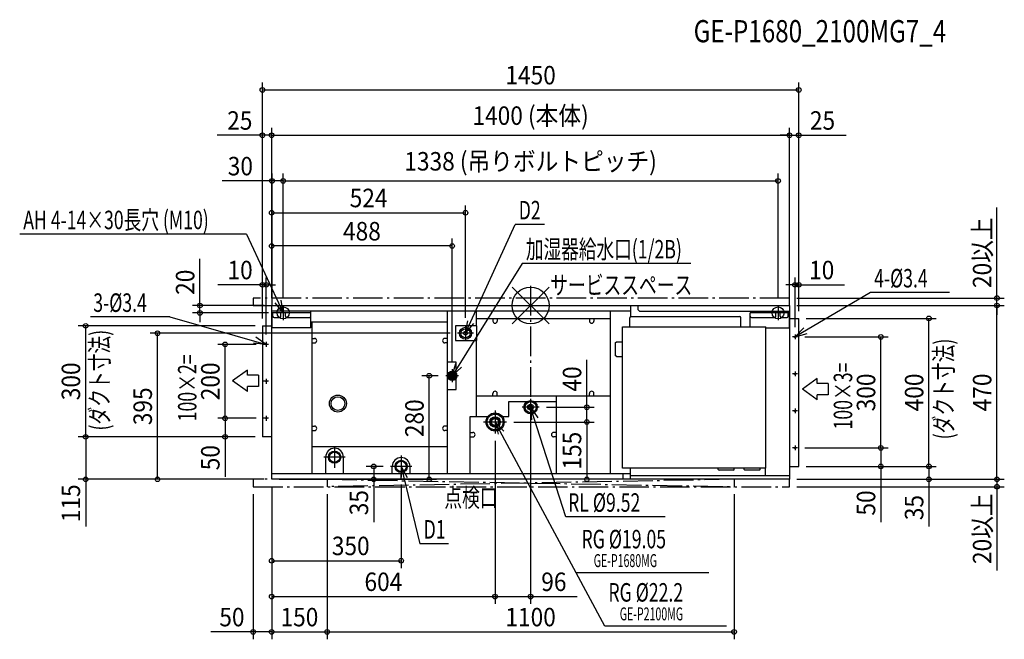
# Model space of a CAD drawing. Extents: x -1381 to 1281, y -903 to 773.
import ezdxf
from ezdxf.enums import TextEntityAlignment as Align

# ---------------------------------------------------------------- set-up
doc = ezdxf.new("R2010")
doc.units = 0
doc.header["$LTSCALE"] = 20
doc.header["$MEASUREMENT"] = 0
doc.linetypes.add('DASHDOT', pattern=[5.5, 4, -0.6, 0.3, -0.6])
for name, color, linetype in [('ARRANGE', 1, 'CONTINUOUS'), ('BASIS', 6, 'DASHDOT'), ('DETAIL', 5, 'CONTINUOUS'), ('ETC', 61, 'CONTINUOUS'), ('FIX', 11, 'CONTINUOUS'), ('NOTE', 4, 'CONTINUOUS'), ('OUTLINE', 3, 'CONTINUOUS'), ('SERVICESPACE', 2, 'DASHDOT'), ('SIZE', 30, 'CONTINUOUS')]:
    doc.layers.add(name, color=color, linetype=linetype)
doc.styles.get("Standard").update_dxf_attribs({"font": 'SIMPLEX', "width": 0.9, "bigfont": 'BIGFONT'})
doc.styles.add('STANDARD1', font='MONOTXT', dxfattribs={"bigfont": 'BIGFONT'})

msp = doc.modelspace()

# ---------------------------------------------------------------- linework, layer by layer
at = {"layer": 'ARRANGE', "color": 1, "linetype": 'Continuous'}
for p, q in [((50, 49.6), (-50, -49.6)), ((50, -49.5), (-50, 49.5))]:
    msp.add_line(p, q, dxfattribs=at)
msp.add_circle((0, 0), 50, dxfattribs=at)
at = {"layer": 'BASIS', "color": 6, "linetype": 'DASHDOT'}
msp.add_line((0, 53.4), (0, -533.4), dxfattribs=at)
at = {"layer": 'DETAIL', "color": 5, "linetype": 'Continuous'}
for p, q in [((-700, -470), (-700, 0)), ((-700, 0), (700, 0)), ((270.8, -15), (-700, -15)), ((-594, -20), (-699, -20)), ((-699, -60), (-699, -20)), ((-696.5, -29), (-696.5, -20)), ((-675, -29), (-675, -20)), ((-663, -29), (-663, -20)), ((-594, -60), (-594, -15)), ((-225, -455), (-225, -15)), ((-146, -55), (-146, -15)), ((215, -15), (215, -455)), ((270.8, -30), (270.8, 0)), ((291, -12), (291, 0)), ((291, -12), (294, -15)), ((294, -15), (700, -15)), ((699, -20), (594, -20)), ((594, -29), (594, -20)), ((663, -29), (663, -20)), ((675, -29), (675, -20)), ((696.5, -29), (696.5, -20)), ((699, -20), (699, -60)), ((700, 0), (700, -470)), ((-693.5, -32), (-678, -32)), ((-660, -32), (-597, -32)), ((-225, -45), (-594, -45)), ((-591, -455), (-591, -45)), ((-146, -35), (215, -35)), ((-102, -35), (-102, -42)), ((-90, -35), (-90, -42)), ((159, -35), (159, -42)), ((171, -35), (171, -42)), ((268, -57.6), (268, -33)), ((271, -30), (565, -30)), ((568, -57.6), (568, -33)), ((594, -57.6), (594, -29)), ((597, -32), (660, -32)), ((678, -32), (693.5, -32)), ((700, -35), (725, -35)), ((725, -435), (725, -35)), ((-725, -55), (-725, -355)), ((-725, -55), (-700, -55)), ((-594, -60), (-699, -60)), ((-203.5, -55), (-203.5, -95)), ((-146, -55), (-203.5, -55)), ((-146, -55), (-146, -95)), ((248, -57.6), (635.8, -57.6)), ((248, -440), (248, -57.6)), ((635.8, -440), (635.8, -57.6)), ((635.8, -60), (699, -60)), ((-591, -89), (-584, -89)), ((-591, -101), (-584, -101)), ((-225, -89), (-232, -89)), ((-225, -101), (-232, -101)), ((-203.5, -95), (-146, -95)), ((-146, -300), (-146, -95)), ((228.8, -101), (231.8, -98)), ((228.8, -101), (228.8, -135)), ((231.8, -98), (248, -98)), ((-200.8, -153), (-225, -153)), ((-200.8, -184.5), (-200.8, -153)), ((231.8, -138), (228.8, -135)), ((231.8, -138), (248, -138)), ((-222.5, -190), (-217.3, -180.9)), ((-206.7, -180.9), (-217.3, -180.9)), ((-201.5, -190), (-206.7, -180.9)), ((-206.1, -179), (-200.8, -179)), ((-222.5, -190), (-217.3, -199.1)), ((-217.3, -199.1), (-206.7, -199.1)), ((-206.7, -199.1), (-201.5, -190)), ((-200.8, -201), (-206.1, -201)), ((-200.8, -227), (-200.8, -195.5)), ((-225, -227), (-200.8, -227)), ((-102, -245), (-102, -238)), ((-90, -245), (-90, -238)), ((159, -245), (159, -238)), ((171, -245), (171, -238)), ((215, -245), (-146, -245)), ((-59.1, -260), (-9.8, -260)), ((-59.1, -300), (-59.1, -260)), ((9.8, -260), (69.3, -260)), ((69.3, -245), (69.3, -455)), ((-163.2, -455), (-163.2, -300)), ((-163.2, -300), (-115.3, -300)), ((-76.7, -300), (-59.1, -300)), ((-591, -326.2), (-584, -326.2)), ((-591, -338.2), (-584, -338.2)), ((-225, -326.2), (-232, -326.2)), ((-225, -338.2), (-232, -338.2)), ((-163.2, -343.2), (-156.2, -343.2)), ((69.3, -343.2), (62.3, -343.2)), ((-700, -355), (-725, -355)), ((-163.2, -355.2), (-156.2, -355.2)), ((69.3, -355.2), (62.3, -355.2)), ((-225, -382.2), (-591, -382.2)), ((-554, -455), (-554, -410)), ((-506, -455), (-506, -410)), ((-374, -455), (-374, -435)), ((-326, -455), (-326, -435)), ((635.8, -440), (248, -440)), ((270, -470), (270, -440)), ((507.5, -443), (507.5, -440)), ((548.5, -445), (509.5, -445)), ((550.5, -443), (550.5, -440)), ((577.5, -443), (577.5, -440)), ((618.5, -445), (579.5, -445)), ((620.5, -443), (620.5, -440)), ((634, -440), (634, -460)), ((700, -435), (725, -435)), ((270, -455), (-700, -455)), ((700, -470), (-700, -470)), ((250, -470), (250, -455)), ((270, -460), (634, -460)), ((634, -460), (700, -460))]:
    msp.add_line(p, q, dxfattribs=at)
for centre, radius in [((-176, -75), 16.2), ((-176, -75), 12.3), ((-176, -75), 5.07), ((-715, -105), 1.7), ((715, -85), 1.7), ((-212, -190), 12.5), ((-212, -190), 7.81), ((-212, -190), 6.98), ((-212, -190), 4.5), ((715, -185), 1.7), ((-715, -205), 1.7), ((-521, -265), 23), ((-521, -265), 18.5), ((0, -275), 18), ((0, -275), 15), ((-96, -315), 24.5), ((0, -275), 7.76), ((0, -275), 4.76), ((715, -285), 1.7), ((-715, -305), 1.7), ((-96, -315), 21.5), ((-96, -315), 14.1), ((-96, -315), 11.5), ((-96, -315), 9.53), ((-530, -410), 16.5), ((-530, -410), 14), ((715, -385), 1.7), ((-350, -435), 16.5), ((-350, -435), 14)]:
    msp.add_circle(centre, radius, dxfattribs=at)
for centre, radius, start, end in [((-693.5, -29), 3, 180, 270), ((-678, -29), 3, 270, 0), ((-660, -29), 3, 180, 270), ((-597, -29), 3, 270, 0), ((-96, -42), 6, 180, 0), ((165, -42), 6, 180, 0), ((271, -33), 3, 90, 180), ((565, -33), 3, 0, 90), ((597, -29), 3, 180, 270), ((660, -29), 3, 270, 0), ((678, -29), 3, 180, 270), ((693.5, -29), 3, 270, 0), ((-584, -95), 6, 270, 90), ((-232, -95), 6, 90, 270), ((-96, -238), 6, 0, 180), ((165, -238), 6, 0, 180), ((-584, -332.2), 6, 270, 90), ((-232, -332.2), 6, 90, 270), ((-156.2, -349.2), 6, 270, 90), ((62.3, -349.2), 6, 90, 270), ((-530, -410), 24, 0, 180), ((-350, -435), 24, 0, 180), ((509.5, -443), 2, 180, 270), ((548.5, -443), 2, 270, 0), ((579.5, -443), 2, 180, 270), ((618.5, -443), 2, 270, 0)]:
    msp.add_arc(centre, radius, start, end, dxfattribs=at)
at = {"layer": 'FIX', "color": 11, "linetype": 'Continuous'}
for centre in [(-669, -20), (669, -20)]:
    msp.add_circle(centre, 16.2, dxfattribs=at)
at = {"layer": 'NOTE', "color": 4, "linetype": 'Continuous'}
for p, q in [((-176, -75), (-41.8, 219.1)), ((37.6, 219.1), (-41.8, 219.1)), ((-768, 192.7), (-1381.3, 192.7)), ((-768, 192.7), (-669, -20)), ((-22.5, 113.6), (-212, -190)), ((433.3, 113.6), (-22.5, 113.6)), ((919.1, 35.1), (715, -85)), ((1132.4, 35.1), (919.1, 35.1)), ((-669, -20), (-690.4, 6.9)), ((-669, -20), (-674.1, 14)), ((-649, -20), (-689, -20)), ((-669, 0), (-669, -40)), ((689, -20), (649, -20)), ((669, 0), (669, -40)), ((-975.7, -30.9), (-1189.8, -30.9)), ((-975.7, -30.9), (-715, -105)), ((-176, -75), (-169.8, -41.2)), ((-176, -75), (-153.7, -48.8)), ((-154.8, -75), (-197.3, -75)), ((-176, -53.7), (-176, -96.2)), ((715, -85), (738.9, -60.3)), ((715, -85), (748.1, -75.6)), ((715, -78.5), (715, -91.4)), ((-715, -105), (-749.3, -102.1)), ((-715, -105), (-743.2, -85.3)), ((-708.3, -105), (-721.7, -105)), ((-715, -98.3), (-715, -111.7)), ((721.4, -85), (708.5, -85)), ((-212, -190), (-202.2, -157.1)), ((-765.5, -174.8), (-805.5, -203.6)), ((-765.5, -188.6), (-765.5, -174.8)), ((-212, -190), (-187, -166.4)), ((-212, -172.5), (-212, -207.5)), ((-212, -172.5), (-212, -207.5)), ((721.4, -185), (708.5, -185)), ((715, -178.5), (715, -191.4)), ((-765.5, -232.5), (-805.5, -203.6)), ((-735.5, -188.6), (-765.5, -188.6)), ((-735.5, -188.6), (-735.5, -218.6)), ((-708.3, -205), (-721.7, -205)), ((-715, -198.3), (-715, -211.7)), ((-194.5, -190), (-229.5, -190)), ((-194.5, -190), (-229.5, -190)), ((774.8, -197.5), (734.8, -226.3)), ((774.8, -211.3), (774.8, -197.5)), ((804.8, -211.3), (774.8, -211.3)), ((804.8, -211.3), (804.8, -241.3)), ((-735.5, -218.6), (-765.5, -218.6)), ((-765.5, -232.5), (-765.5, -218.6)), ((774.8, -255.2), (734.8, -226.3)), ((0, -252), (0, -298)), ((804.8, -241.3), (774.8, -241.3)), ((774.8, -255.2), (774.8, -241.3)), ((-96, -284), (-96, -346)), ((23, -275), (-23, -275)), ((94.9, -571.3), (0, -275)), ((0, -275), (2.3, -309.3)), ((0, -275), (19.1, -303.6)), ((721.4, -285), (708.5, -285)), ((715, -278.5), (715, -291.4)), ((-708.3, -305), (-721.7, -305)), ((-715, -298.3), (-715, -311.7)), ((-65, -315), (-127, -315)), ((-96, -315), (-87.5, -348.3)), ((-96, -315), (-72, -339.6)), ((200.5, -866.9), (-96, -315)), ((-530, -381), (-530, -439)), ((721.4, -385), (708.5, -385)), ((715, -378.5), (715, -391.4)), ((-501, -410), (-559, -410)), ((-350, -406), (-350, -464)), ((-321, -435), (-379, -435)), ((-350, -435), (-350.7, -469.4)), ((-350, -435), (-299.3, -644)), ((-350, -435), (-333.4, -465.1)), ((363.6, -571.3), (94.9, -571.3)), ((-222, -644), (-299.3, -644)), ((482, -722.8), (123.1, -722.8)), ((529.7, -866.9), (200.5, -866.9))]:
    msp.add_line(p, q, dxfattribs=at)
at = {"layer": 'OUTLINE', "color": 3, "linetype": 'Continuous'}
for p, q in [((-700, 0), (700, 0)), ((-700, -470), (-700, 0)), ((700, 0), (700, -470)), ((700, -470), (-700, -470))]:
    msp.add_line(p, q, dxfattribs=at)
at = {"layer": 'SERVICESPACE', "color": 2, "linetype": 'DASHDOT'}
for p, q in [((-750, 20), (-750, 0)), ((700, 20), (-750, 20)), ((700, 0), (700, 20)), ((-750, 0), (700, 0)), ((-750, -470), (-750, -490)), ((700, -470), (-750, -470)), ((-550, -470), (-550, -490)), ((-550, -470), (550, -490)), ((550, -470), (-550, -490)), ((550, -470), (550, -490)), ((700, -490), (700, -470)), ((-750, -490), (700, -490))]:
    msp.add_line(p, q, dxfattribs=at)
at = {"layer": 'SIZE', "color": 30, "linetype": 'Continuous'}
for p, q in [((-725, -35), (-725, 602.8)), ((725, -15), (725, 602.8)), ((-725, 582.8), (725, 582.8)), ((-725, -35), (-725, 480.3)), ((-700, 20), (-700, 480.3)), ((-700, 20), (-700, 480.3)), ((700, 20), (700, 480.3)), ((700, 20), (700, 480.3)), ((725, -15), (725, 480.3)), ((-725, 460.3), (-847.3, 460.3)), ((-700, 460.3), (-725, 460.3)), ((-700, 460.3), (-675, 460.3)), ((-700, 460.3), (700, 460.3)), ((700, 460.3), (675, 460.3)), ((700, 460.3), (725, 460.3)), ((725, 460.3), (853.4, 460.3)), ((-699, 0), (-699, 356.8)), ((-669, 20), (-669, 356.8)), ((-669, 20), (-669, 356.8)), ((669, 20), (669, 356.8)), ((-699, 336.8), (-834.2, 336.8)), ((-669, 336.8), (-699, 336.8)), ((-669, 336.8), (-644, 336.8)), ((-669, 336.8), (669, 336.8)), ((-700, 20), (-700, 270.7)), ((-176, -33.7), (-176, 270.7)), ((-700, 250.7), (-176, 250.7)), ((1260.7, 20), (1260.7, 265.4)), ((-700, 20), (-700, 180.9)), ((-212, 160.9), (-700, 160.9)), ((-212, -152.5), (-212, 180.9)), ((-894.1, 0), (-894.1, 125.8)), ((-725, 55.9), (-845.8, 55.9)), ((-725, -35), (-725, 75.9)), ((-715, 55.9), (-725, 55.9)), ((-715, -78.3), (-715, 75.9)), ((-715, 55.9), (-690, 55.9)), ((715, 55.9), (690, 55.9)), ((715, -58.5), (715, 75.9)), ((715, 55.9), (725, 55.9)), ((725, -15), (725, 75.9)), ((725, 55.9), (849, 55.9)), ((720, 20), (1280.7, 20)), ((1260.7, 0), (1260.7, 20)), ((-720, 0), (-914.1, 0)), ((-709, -20), (-914.1, -20)), ((-894.1, -20), (-894.1, 0)), ((-894.1, -20), (-894.1, -45)), ((720, 0), (1280.7, 0)), ((720, 0), (1280.7, 0)), ((1260.7, -470), (1260.7, 0)), ((1260.7, 0), (1260.7, -25)), ((745, -35), (1096.8, -35)), ((1076.8, -435), (1076.8, -35)), ((-745, -55), (-1222.9, -55)), ((-1202.9, -355), (-1202.9, -55)), ((-217.3, -75), (-1028.7, -75)), ((-1008.7, -470), (-1008.7, -75)), ((-741.7, -105), (-845.9, -105)), ((-825.9, -305), (-825.9, -105)), ((741.4, -85), (966.8, -85)), ((946.8, -385), (946.8, -85)), ((152, -275), (152, -147.1)), ((-249.5, -190), (-294.1, -190)), ((-274.1, -470), (-274.1, -190)), ((43, -275), (172, -275)), ((152, -315), (152, -275)), ((-741.7, -305), (-845.9, -305)), ((-741.7, -305), (-845.9, -305)), ((-825.9, -305), (-825.9, -355)), ((-45, -315), (172, -315)), ((-45, -315), (172, -315)), ((0, -318), (0, -807)), ((152, -315), (152, -470)), ((-745, -355), (-1222.9, -355)), ((-745, -355), (-1222.9, -355)), ((-1202.9, -355), (-1202.9, -470)), ((-745, -355), (-845.9, -355)), ((-825.9, -355), (-825.9, -463.4)), ((-96, -366), (-96, -807)), ((-96, -366), (-96, -807)), ((741.4, -385), (966.8, -385)), ((741.4, -385), (966.8, -385)), ((946.8, -385), (946.8, -435)), ((-399, -435), (-444.2, -435)), ((-424.2, -435), (-424.2, -470)), ((745, -435), (966.8, -435)), ((745, -435), (1096.8, -435)), ((745, -435), (1096.8, -435)), ((946.8, -435), (946.8, -585.4)), ((1076.8, -435), (1076.8, -470)), ((1260.7, -470), (1260.7, -445)), ((-720, -470), (-1222.9, -470)), ((-1202.9, -470), (-1202.9, -597.1)), ((-720, -470), (-1028.7, -470)), ((-680, -470), (-404.2, -470)), ((-680, -470), (-254.1, -470)), ((-424.2, -470), (-424.2, -585.7)), ((680, -470), (132, -470)), ((720, -470), (1280.7, -470)), ((720, -470), (1096.8, -470)), ((720, -470), (1280.7, -470)), ((1076.8, -470), (1076.8, -597.9)), ((1260.7, -470), (1260.7, -490)), ((-700, -490), (-700, -710)), ((-700, -490), (-700, -807)), ((-700, -490), (-700, -902.5)), ((-700, -490), (-700, -902.5)), ((-350, -484), (-350, -710)), ((720, -490), (1280.7, -490)), ((1260.7, -490), (1260.7, -716.1)), ((-750, -510), (-750, -902.5)), ((-550, -510), (-550, -902.5)), ((-550, -510), (-550, -902.5)), ((550, -510), (550, -902.5)), ((-700, -690), (-350, -690)), ((-700, -787), (-96, -787)), ((-96, -787), (0, -787)), ((0, -787), (125.7, -787)), ((-750, -882.5), (-864.9, -882.5)), ((-700, -882.5), (-750, -882.5)), ((-700, -882.5), (-550, -882.5)), ((-550, -882.5), (550, -882.5))]:
    msp.add_line(p, q, dxfattribs=at)
for centre in [(-725, 582.8), (725, 582.8), (-725, 460.3), (-700, 460.3), (-700, 460.3), (700, 460.3), (700, 460.3), (725, 460.3), (-699, 336.8), (-669, 336.8), (-669, 336.8), (669, 336.8), (-700, 250.7), (-176, 250.7), (-700, 160.9), (-212, 160.9), (-725, 55.9), (-715, 55.9), (715, 55.9), (725, 55.9), (-894.1, 0), (1260.7, 20), (1260.7, 0), (1260.7, 0), (-894.1, -20), (-1202.9, -55), (1076.8, -35), (-1008.7, -75), (946.8, -85), (-825.9, -105), (-274.1, -190), (152, -275), (-825.9, -305), (-825.9, -305), (152, -315), (152, -315), (-1202.9, -355), (-1202.9, -355), (-825.9, -355), (946.8, -385), (946.8, -385), (-424.2, -435), (946.8, -435), (1076.8, -435), (1076.8, -435), (-1202.9, -470), (-1008.7, -470), (-424.2, -470), (-274.1, -470), (152, -470), (1076.8, -470), (1260.7, -470), (1260.7, -470), (1260.7, -490), (-700, -690), (-350, -690), (-700, -787), (-96, -787), (-96, -787), (0, -787), (-750, -882.5), (-700, -882.5), (-700, -882.5), (-550, -882.5), (-550, -882.5), (550, -882.5)]:
    msp.add_circle(centre, 6.25, dxfattribs=at)

# ---------------------------------------------------------------- texts
at = {"layer": 'ETC', "color": 61, "linetype": 'Continuous', "width": 0.8}
msp.add_text('GE-P1680_2100MG7_4', height=60, rotation=0, dxfattribs=at).set_placement((440.8, 711.7))
at = {"layer": 'NOTE', "color": 4, "linetype": 'Continuous', "style": 'STANDARD1'}
for s, height, width, p in [('D2', 50, 0.7, (-32.1, 232.8)), ('AH 4-14×30長穴 (M10)', 50, 0.7, (-1371.6, 206.3)), ('加湿器給水口(1/2B)', 50, 0.7, (-12.9, 127.2)), ('サービススペース', 50, 0.703125, (53.2, 30.2)), ('4-%%C3.4', 50, 0.7, (928.8, 48.8)), ('3-%%C3.4', 50, 0.7, (-1182.3, -17.3)), ('点検口', 50, 0.703125, (-233.2, -544.4)), ('RL %%C9.52', 50, 0.7, (101.4, -557.7)), ('D1', 50, 0.7, (-289.2, -630.3)), ('RG %%C19.05', 50, 0.7, (137.6, -656.6)), ('GE-P1680MG', 35, 0.6, (170.6, -707.2)), ('RG %%C22.2', 50, 0.7, (210.3, -800.6)), ('GE-P2100MG', 35, 0.6, (241, -851.3))]:
    msp.add_text(s, height=height, rotation=0, dxfattribs=dict(at, width=width)).set_placement(p)
at = {"layer": 'SIZE', "color": 30, "linetype": 'Continuous', "width": 0.9}
for s, p in [('1450', (0, 597.8)), ('1400 (本体)', (0, 488.4)), ('25', (-786.2, 475.3)), ('25', (789.2, 475.3)), ('30', (-784.7, 351.8)), ('1338 (吊りボルトピッチ)', (0, 364.9)), ('524', (-438, 265.7)), ('488', (-456, 175.9)), ('10', (-785.4, 70.9)), ('10', (787, 70.9)), ('350', (-486.3, -675)), ('604', (-398, -772)), ('96', (62.9, -772)), ('50', (-807.5, -867.5)), ('150', (-625, -867.5)), ('1100', (0, -867.5))]:
    msp.add_text(s, height=50, dxfattribs=at).set_placement(p, align=Align.CENTER)
for s, p in [('20以上', (1245.7, 142.7)), ('20', (-909.1, 62.9)), ('300', (-1217.9, -205)), ('200', (-840.9, -205)), ('40', (137, -198.6)), ('300', (931.8, -235)), ('400', (1061.8, -235)), ('470', (1245.7, -235)), ('395', (-1023.7, -272.5)), ('280', (-289.1, -304.8)), ('155', (137, -392.5)), ('50', (-840.9, -411.4)), ('115', (-1217.9, -534.7)), ('35', (-439.2, -533.1)), ('50', (931.8, -533.9)), ('35', (1061.8, -546.4)), ('20以上', (1245.7, -603.5))]:
    msp.add_text(s, height=50, rotation=90, dxfattribs=at).set_placement(p, align=Align.CENTER)
at = {"layer": 'SIZE', "color": 30, "linetype": 'Continuous', "style": 'STANDARD1', "width": 0.703125}
for s, p in [('(ダクト寸法)', (-1140.4, -338)), ('(ダクト寸法)', (1141.8, -361.8)), ('100×2=', (-903.3, -313.2)), ('100×3=', (869.5, -335.3))]:
    msp.add_text(s, height=50, rotation=90, dxfattribs=at).set_placement(p)

doc.saveas('drawing.dxf')
